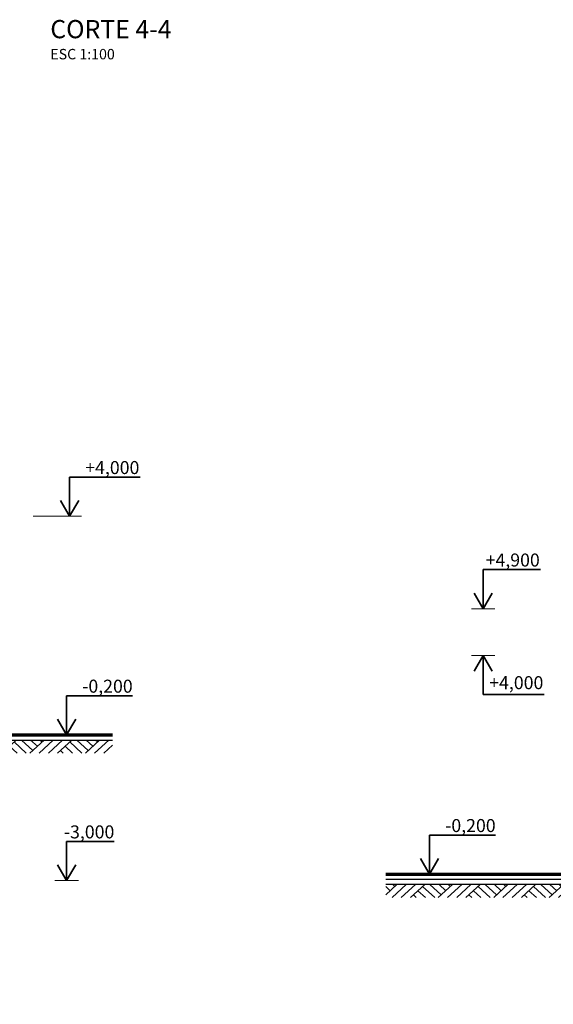
# Model space of a CAD drawing. Extents: x -117592 to 84597, y -5800 to 61931.
# Drawn here: x 36830 to 47094, y 15129 to 34044 of the extents above; entities that cross this region are included whole.
import ezdxf

# ---------------------------------------------------------------- set-up
doc = ezdxf.new("R2010")
doc.units = 0
doc.header["$MEASUREMENT"] = 0
for name, color, linetype, lineweight in [('Columns_Ном_пера__2', 7, 'Continuous', 25), ('Line_Ном_пера__6', 7, 'Continuous', 70), ('Канал (низ)_Ном_пера__2', 7, 'Continuous', 25), ('Канал (низ)_Ном_пера__6', 7, 'Continuous', 70), ('Наружные стены_Ном_пера__1', 7, 'Continuous', 20), ('Размерные цепочки_Ном_пера__1', 7, 'Continuous', 20), ('Размерные цепочки_Ном_пера__3', 7, 'Continuous', 35)]:
    doc.layers.add(name, color=color, linetype=linetype, lineweight=lineweight)
doc.layers.add('Russian', color=7, linetype='Continuous')
doc.layers.add('Размерные цепочки', color=7, linetype='Continuous')
doc.styles.add('Arial', font='arial.ttf')
doc.styles.add('СГЕНЕРИР_СТИЛЬ_1', font='txt')

# ---------------------------------------------------------------- blocks, each defined once
blk = doc.blocks.new('Линейный размер_22', base_point=(-97411, 1661))
at = {"layer": 'Размерные цепочки_Ном_пера__1', "linetype": 'Continuous'}
for q in [(-98111, 1661), (-97186, 1661)]:
    blk.add_line((-97411, 1661), q, dxfattribs=at)
at = {"layer": 'Размерные цепочки_Ном_пера__3', "linetype": 'Continuous'}
for p, q in [((-97411, 1661), (-97411, 2411)), ((-97411, 2411), (-96055, 2411)), ((-97411, 1661), (-97585, 1961)), ((-97237, 1961), (-97411, 1661))]:
    blk.add_line(p, q, dxfattribs=at)
at = {"layer": 'Размерные цепочки_Ном_пера__1', "insert": (-97111, 2721), "char_height": 250, "attachment_point": 1, "style": 'СГЕНЕРИР_СТИЛЬ_1'}
blk.add_mtext('{+4,000}', dxfattribs=at)
blk = doc.blocks.new('Линейный размер_34', base_point=(-90488, -5216))
at = {"layer": 'Размерные цепочки_Ном_пера__1', "linetype": 'Continuous'}
for q in [(-90713, -5216), (-90263, -5216)]:
    blk.add_line((-90488, -5216), q, dxfattribs=at)
at = {"layer": 'Размерные цепочки_Ном_пера__3', "linetype": 'Continuous'}
for p, q in [((-90488, -5216), (-90488, -4466)), ((-90488, -4466), (-89219, -4466)), ((-90488, -5216), (-90662, -4916)), ((-90314, -4916), (-90488, -5216))]:
    blk.add_line(p, q, dxfattribs=at)
at = {"layer": 'Размерные цепочки_Ном_пера__1', "insert": (-90188, -4156), "char_height": 250, "attachment_point": 1, "style": 'СГЕНЕРИР_СТИЛЬ_1'}
blk.add_mtext('{-0,200}', dxfattribs=at)
blk = doc.blocks.new('Линейный размер_42', base_point=(-97469, -2539))
at = {"layer": 'Размерные цепочки_Ном_пера__1', "linetype": 'Continuous'}
for q in [(-97694, -2539), (-97244, -2539)]:
    blk.add_line((-97469, -2539), q, dxfattribs=at)
at = {"layer": 'Размерные цепочки_Ном_пера__3', "linetype": 'Continuous'}
for p, q in [((-97469, -2539), (-97469, -1789)), ((-97469, -1789), (-96200, -1789)), ((-97469, -2539), (-97643, -2239)), ((-97295, -2239), (-97469, -2539))]:
    blk.add_line(p, q, dxfattribs=at)
at = {"layer": 'Размерные цепочки_Ном_пера__1', "insert": (-97169, -1479), "char_height": 250, "attachment_point": 1, "style": 'СГЕНЕРИР_СТИЛЬ_1'}
blk.add_mtext('{-0,200}', dxfattribs=at)
blk = doc.blocks.new('Линейный размер_40', base_point=(-89458, -115))
at = {"layer": 'Размерные цепочки_Ном_пера__1', "linetype": 'Continuous'}
for q in [(-89683, -115), (-89233, -115)]:
    blk.add_line((-89458, -115), q, dxfattribs=at)
at = {"layer": 'Размерные цепочки_Ном_пера__3', "linetype": 'Continuous'}
for p, q in [((-89458, -115), (-89458, 635)), ((-89458, 635), (-88354, 635)), ((-89458, -115), (-89632, 185)), ((-89284, 185), (-89458, -115))]:
    blk.add_line(p, q, dxfattribs=at)
at = {"layer": 'Размерные цепочки_Ном_пера__1', "insert": (-89410, 945), "char_height": 250, "attachment_point": 1, "style": 'СГЕНЕРИР_СТИЛЬ_1'}
blk.add_mtext('{+4,900}', dxfattribs=at)
blk = doc.blocks.new('Линейный размер_39', base_point=(-89458, -1015))
at = {"layer": 'Размерные цепочки_Ном_пера__1', "linetype": 'Continuous'}
for q in [(-89683, -1015), (-89233, -1015)]:
    blk.add_line((-89458, -1015), q, dxfattribs=at)
at = {"layer": 'Размерные цепочки_Ном_пера__3', "linetype": 'Continuous'}
for p, q in [((-89458, -1015), (-89632, -1315)), ((-89284, -1315), (-89458, -1015)), ((-89458, -1015), (-89458, -1765)), ((-89458, -1765), (-88285, -1765))]:
    blk.add_line(p, q, dxfattribs=at)
at = {"layer": 'Размерные цепочки_Ном_пера__1', "insert": (-89341, -1411), "char_height": 250, "attachment_point": 1, "style": 'СГЕНЕРИР_СТИЛЬ_1'}
blk.add_mtext('{+4,000}', dxfattribs=at)
blk = doc.blocks.new('Линейный размер_68', base_point=(-97469, -5339))
at = {"layer": 'Размерные цепочки_Ном_пера__1', "linetype": 'Continuous'}
for q in [(-97694, -5339), (-97244, -5339)]:
    blk.add_line((-97469, -5339), q, dxfattribs=at)
at = {"layer": 'Размерные цепочки_Ном_пера__3', "linetype": 'Continuous'}
for p, q in [((-97469, -5339), (-97469, -4589)), ((-97469, -4589), (-96553, -4589)), ((-97469, -5339), (-97643, -5039)), ((-97295, -5039), (-97469, -5339))]:
    blk.add_line(p, q, dxfattribs=at)
at = {"layer": 'Размерные цепочки_Ном_пера__1', "insert": (-97522, -4278), "char_height": 250, "attachment_point": 1, "style": 'СГЕНЕРИР_СТИЛЬ_1'}
blk.add_mtext('{-3,000}', dxfattribs=at)

msp = doc.modelspace()

# ---------------------------------------------------------------- hatches: boundary and pattern name
at = {"layer": 'Наружные стены_Ном_пера__1', "linetype": 'Continuous'}
h = msp.add_hatch(dxfattribs=at)
h.set_pattern_fill('EARTH', color=256, style=0, pattern_type=2)
h.set_pattern_definition([(42.494, (42948.86, 20004.96), (-266.761, 244.39), []), (42.494, (42859.94, 20086.4), (-533.52, 488.78), []), (42.494, (42771, 20167.9), (-533.52, 488.78), []), (137.506, (42682.1, 20249.35), (88.9203, 81.4635), [361.785, -361.785])])
h.paths.add_polyline_path([(34563.6, 19955), (36063.6, 19955), (38613.6, 19955), (38613.6, 20205), (36063.6, 20205), (34563.6, 20205)], flags=0)
h = msp.add_hatch(dxfattribs=at)
h.set_pattern_fill('EARTH', color=256, style=0, pattern_type=2)
h.set_pattern_definition([(42.494, (46535.17, 17228.68), (-266.761, 244.39), []), (42.494, (46446.25, 17310.14), (-533.52, 488.78), []), (42.494, (46357.3, 17391.6), (-533.52, 488.78), []), (137.5059, (46268.41, 17473.07), (88.9203, 81.4635), [361.785, -361.785])])
h.paths.add_polyline_path([(46249.9, 17428.7), (43871, 17428.7), (43871, 17178.7), (46249.9, 17178.7), (51559.7, 17178.7), (52949.1, 17178.7), (55994.8, 15128.7), (56539.3, 15128.7), (53122.2, 17428.7), (51559.7, 17428.7)], flags=0)

# ---------------------------------------------------------------- linework, layer by layer
at = {"layer": 'Columns_Ном_пера__2', "linetype": 'Continuous'}
for p, q in [((47340.8, 17528.7), (43871, 17528.7)), ((53122.2, 17428.7), (43871, 17428.7))]:
    msp.add_line(p, q, dxfattribs=at)
at = {"layer": 'Line_Ном_пера__6', "linetype": 'Continuous'}
msp.add_line((43871, 17627.7), (47341.5, 17627.7), dxfattribs=at)
at = {"layer": 'Канал (низ)_Ном_пера__2', "linetype": 'Continuous'}
msp.add_line((36063.6, 20205), (38613.6, 20205), dxfattribs=at)
at = {"layer": 'Канал (низ)_Ном_пера__6', "linetype": 'Continuous'}
msp.add_line((36063.6, 20305), (38618, 20305), dxfattribs=at)

# ---------------------------------------------------------------- block references
at = {"layer": 'Размерные цепочки', "linetype": 'Continuous'}
for name, p in [('Линейный размер_22', (37790.8, 24505)), ('Линейный размер_40', (45743.8, 22728.7)), ('Линейный размер_39', (45743.8, 21828.7)), ('Линейный размер_42', (37733.1, 20305)), ('Линейный размер_68', (37733.1, 17505)), ('Линейный размер_34', (44713.9, 17627.7))]:
    msp.add_blockref(name, p, dxfattribs=at)

# ---------------------------------------------------------------- texts
at = {"layer": 'Russian', "linetype": 'Continuous', "insert": (37418.9, 33660), "char_height": 400, "attachment_point": 4, "line_spacing_factor": 0.95226, "style": 'Arial'}
msp.add_mtext('{\\H0.875x;CORTE 4-4\\P\\H0.57143x;ESC 1:100}', dxfattribs=at)

doc.saveas('drawing.dxf')
